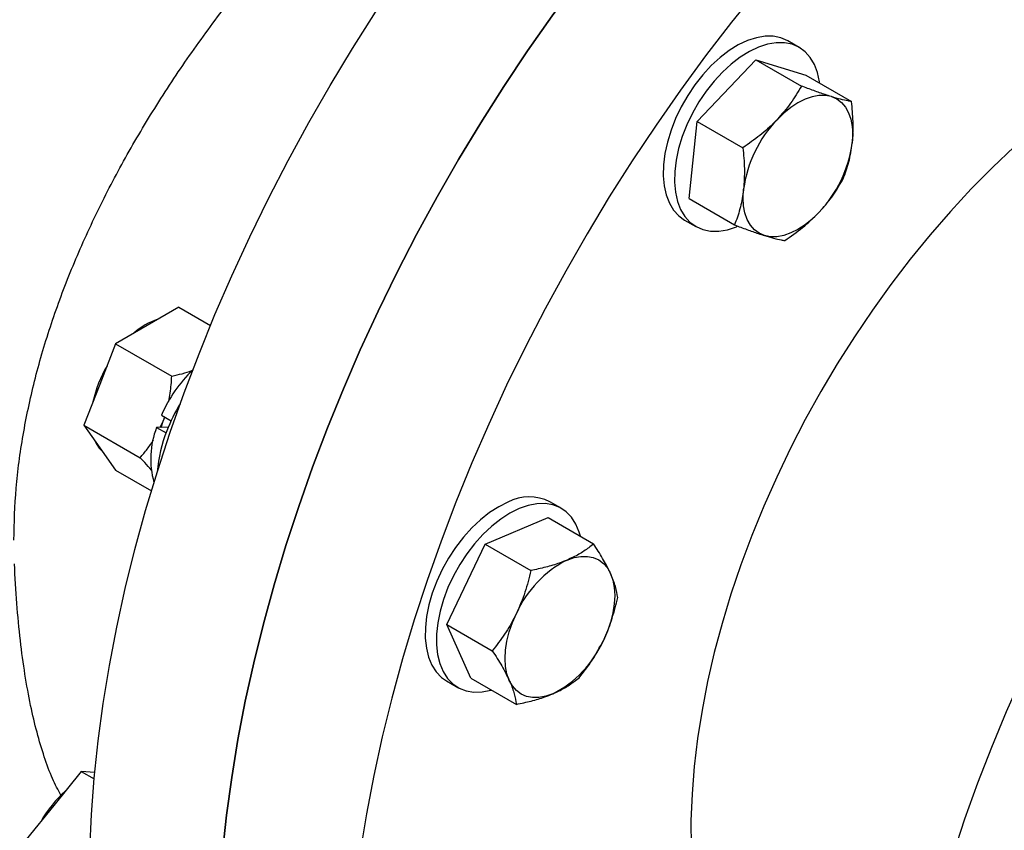
# Model space of a CAD drawing. Units: inches. Extents: x 0.1 to 16.9, y 0.1 to 10.9.
# Drawn here: x 9 to 9.2, y 7.3 to 7.5 of the extents above; entities that cross this region are included whole.
import ezdxf

# ---------------------------------------------------------------- set-up
doc = ezdxf.new("R2010")
doc.units = ezdxf.units.IN
doc.header["$MEASUREMENT"] = 0
doc.linetypes.add('SLD-Solid', pattern=[0])

msp = doc.modelspace()

# ---------------------------------------------------------------- linework, layer by layer
at = {"color": 7, "linetype": 'SLD-Solid', "lineweight": 25}
for p, q in [((9.161067480848152, 7.484519822630112), (9.158106471201933, 7.486229177114241)), ((9.1341266291966, 7.464958503452482), (9.14959646670616, 7.481269675652295)), ((9.14959646670616, 7.481269675652295), (9.16164840447935, 7.474312240069013)), ((9.14959646670616, 7.481269675652295), (9.162866554434952, 7.477149971249204)), ((9.162866554434952, 7.477149971249204), (9.17491849220814, 7.470192535665922)), ((9.131926879415833, 7.444527626849578), (9.1341266291966, 7.464958503452482)), ((9.1341266291966, 7.464958503452482), (9.14617856696979, 7.458001067869201)), ((9.131926879415833, 7.444527626849578), (9.143978817189021, 7.437570191266296)), ((9.130764943356416, 7.438867129952798), (9.133725953002633, 7.437157775468669)), ((8.996985276590367, 7.415826158714027), (8.98861618663586, 7.410994785921949)), ((8.996985276590367, 7.415826158714027), (9.00534406862345, 7.41100073078545)), ((8.98861618663586, 7.410994785921949), (8.98024709668135, 7.406163413129874)), ((8.98024709668135, 7.406163413129874), (8.976062551704095, 7.395378183412006)), ((8.98024709668135, 7.406163413129874), (8.995107387629723, 7.397584749767361)), ((8.976062551704095, 7.395378183412006), (8.97187800672684, 7.384592953694139)), ((8.99237150275477, 7.387276514183955), (8.994944526474494, 7.385791139207654)), ((8.992856337757276, 7.385683337084111), (8.993289890260392, 7.386746340362026)), ((8.97187800672684, 7.384592953694139), (8.986738297675213, 7.376014290331627)), ((8.97187800672684, 7.384592953694139), (8.976062551704095, 7.378639096768348)), ((8.994194977323854, 7.384087523444936), (8.991102421575995, 7.384005589359847)), ((8.991102421575995, 7.384005589359847), (8.993595037106328, 7.382566633043233)), ((8.992061161131684, 7.384030990178696), (8.992856337757276, 7.385683337084111)), ((8.992267677134466, 7.384036461607872), (8.992856337757276, 7.385683337084111)), ((8.976062551704095, 7.378639096768348), (8.98024709668135, 7.372685239842557)), ((8.98024709668135, 7.372685239842557), (8.98971516458225, 7.367219440586176)), ((9.098104484173348, 7.362622438100887), (9.095143474527129, 7.364331792585015)), ((9.078042257656277, 7.353115699072738), (9.094635261229127, 7.360154446286992)), ((9.094635261229127, 7.360154446286992), (9.106687199002318, 7.353197010703711)), ((9.067840716677736, 7.331902667305912), (9.078042257656277, 7.353115699072738)), ((9.078042257656277, 7.353115699072738), (9.090094195429465, 7.346158263489457)), ((9.067840716677736, 7.331902667305912), (9.079892654450926, 7.324945231722629)), ((9.074232179272048, 7.317728382753338), (9.067840716677736, 7.331902667305912)), ((9.06780194668161, 7.316969745423572), (9.07076295632783, 7.315260390939444)), ((9.074232179272048, 7.317728382753338), (9.086284117045237, 7.310770947170056)), ((8.971130697590528, 7.293048356955811), (8.963882853083366, 7.284032107292868)), ((8.971130697590528, 7.293048356955811), (8.974567076390226, 7.291064577700674)), ((8.974721722562032, 7.292727265210178), (8.971130697590528, 7.293048356955811)), ((8.963882853083366, 7.284032107292868), (8.956635008576203, 7.275015857629924))]:
    msp.add_line(p, q, dxfattribs=at)
at = {"color": 7, "linetype": 'SLD-Solid', "lineweight": 25, "flags": 128}
for points in [[(8.973991893026879, 7.244574959149582), (8.97349509052941, 7.253557115009322), (8.973306097709399, 7.262732137743715), (8.973425191939867, 7.272086561741681), (8.973852198433613, 7.281606658096039), (8.974586490499721, 7.291278454752584), (8.97562699046333, 7.301087757016), (8.976972171247255, 7.311020168382525), (8.978620058613199, 7.321061111668818), (8.980568234059213, 7.331195850405975), (8.982813838369179, 7.341409510467336), (8.985353575809107, 7.351687101898312), (8.988183718964077, 7.362013540916219), (8.99130011420874, 7.372373672047795), (8.994698187803325, 7.382752290371959), (8.998372952606244, 7.393134163835128), (9.002319015393407, 7.40350405560635), (9.006530584773515, 7.413846746439462), (9.011001479687737, 7.424147057009421), (9.015725138481255, 7.434389870190073), (9.020694628533406, 7.444560153240608), (9.025902656432253, 7.454642979868183), (9.031341578678674, 7.464623552134316), (9.037003412904259, 7.474487222172903), (9.042879849586518, 7.484219513687977), (9.048962264244274, 7.493806143199675), (9.055241730095258, 7.503233041007204), (9.061709031157406, 7.51248637183808), (9.068354675774582, 7.521552555153288), (9.075168910546884, 7.530418285078603), (9.082141734645113, 7.539070549932789), (9.08926291448836, 7.547496651324037), (9.09652199876321, 7.555684222786612), (9.103908333762474, 7.563621247930339), (9.111411079020975, 7.571296078076317), (9.119019223225429, 7.57869744935296), (9.126721600375067, 7.585814499227284), (9.134506906169275, 7.592636782447165), (9.14236371459822, 7.599154286371199), (9.150280494712094, 7.605357445663624), (9.158245627544362, 7.611237156332771), (9.16624742316422, 7.616784789092433), (9.174274137833159, 7.621992202026523), (9.18231399124053, 7.626851752538468), (9.190355183792777, 7.631356308567768), (9.198385913930961, 7.635499259057278), (9.20639439545118, 7.639274523655849), (9.214368874802448, 7.642676561642078), (9.222297648336646, 7.645700380056089), (9.230169079485249, 7.648341541027375), (9.237971615837589, 7.650596168288001), (9.245693806095613, 7.652460952861553), (9.253324316880237, 7.653933157919517), (9.260851949364652, 7.655010622797957), (9.268265655710138, 7.655691766168584), (9.275554555280292, 7.655975588359571), (9.282707950609874, 7.655861672822715), (9.28971534310479, 7.655350186744775), (9.29656644845025, 7.654441880802103), (9.3032512117044, 7.653138088058926), (9.309759822055346, 7.651440722010883), (9.316082727219877, 7.649352273776715), (9.322210647462738, 7.646875808442197), (9.328134589215948, 7.64401496056171), (9.331651877213273, 7.642078490618208)], [(9.365637196884052, 7.622459183180968), (9.362119908886724, 7.624395653124473), (9.356195967133514, 7.627256501004958), (9.350068046890652, 7.629732966339476), (9.343745141726123, 7.631821414573643), (9.337236531375176, 7.633518780621686), (9.330551768121024, 7.634822573364864), (9.323700662775567, 7.635730879307535), (9.31669327028065, 7.636242365385474), (9.309539874951069, 7.63635628092233), (9.302250975380913, 7.636072458731343), (9.294837269035428, 7.635391315360717), (9.287309636551013, 7.634313850482277), (9.279679125766387, 7.632841645424312), (9.271956935508365, 7.630976860850761), (9.264154399156025, 7.628722233590135), (9.25628296800742, 7.626081072618848), (9.248354194473222, 7.623057254204839), (9.240379715121957, 7.619655216218607), (9.232371233601738, 7.615879951620038), (9.224340503463553, 7.611737001130527), (9.216299310911305, 7.607232445101227), (9.208259457503933, 7.602372894589281), (9.200232742834997, 7.597165481655191), (9.192230947215139, 7.591617848895528), (9.184265814382869, 7.585738138226382), (9.176349034268997, 7.579534978933957), (9.168492225840051, 7.573017475009922), (9.160706920045843, 7.566195191790041), (9.153004542896204, 7.559078141915718), (9.14539639869175, 7.551676770639074), (9.13789365343325, 7.544001940493096), (9.130507318433986, 7.536064915349368), (9.123248234159137, 7.527877343886793), (9.116127054315887, 7.519451242495545), (9.10915423021766, 7.510798977641358), (9.102339995445359, 7.501933247716044), (9.095694350828182, 7.492867064400835), (9.089227049766034, 7.48361373356996), (9.082947583915049, 7.47418683576243), (9.076865169257294, 7.464600206250734), (9.070988732575033, 7.45486791473566), (9.06532689834945, 7.445004244697073), (9.059887976103028, 7.435023672430939), (9.054679948204182, 7.424940845803365), (9.049710458152031, 7.41477056275283), (9.044986799358513, 7.404527749572178), (9.040515904444293, 7.394227439002217), (9.036304335064184, 7.383884748169107), (9.032358272277023, 7.373514856397885), (9.028683507474103, 7.363132982934715), (9.025285433879517, 7.35275436461055), (9.022169038634855, 7.342394233478974), (9.019338895479885, 7.33206779446107), (9.016799158039957, 7.321790203030092), (9.014553553729991, 7.311576542968732), (9.012605378283977, 7.301441804231574), (9.010957490918033, 7.291400860945282), (9.009612310134107, 7.281468449578756), (9.008571810170501, 7.271659147315341), (9.007837518104392, 7.261987350658796), (9.007410511610647, 7.252467254304436), (9.007291417380175, 7.243112830306472), (9.00748041020019, 7.233937807572079), (9.007977212697657, 7.224955651712342)], [(9.007977212697657, 7.224955651712342), (9.007480410200188, 7.233937807572082), (9.007291417380175, 7.243112830306476), (9.007410511610646, 7.252467254304441), (9.007837518104392, 7.261987350658798), (9.0085718101705, 7.271659147315345), (9.009612310134107, 7.281468449578759), (9.010957490918033, 7.291400860945286), (9.012605378283977, 7.301441804231578), (9.014553553729991, 7.311576542968734), (9.016799158039959, 7.321790203030097), (9.019338895479885, 7.332067794461073), (9.022169038634855, 7.342394233478979), (9.025285433879517, 7.352754364610554), (9.028683507474103, 7.36313298293472), (9.032358272277023, 7.37351485639789), (9.036304335064186, 7.383884748169112), (9.040515904444293, 7.394227439002221), (9.044986799358515, 7.404527749572182), (9.049710458152033, 7.414770562752834), (9.054679948204184, 7.424940845803369), (9.059887976103031, 7.435023672430943), (9.065326898349452, 7.445004244697076), (9.070988732575037, 7.454867914735663), (9.076865169257296, 7.464600206250738), (9.082947583915052, 7.474186835762435), (9.089227049766036, 7.483613733569964), (9.095694350828186, 7.49286706440084), (9.10233999544536, 7.501933247716049), (9.109154230217662, 7.510798977641363), (9.11612705431589, 7.519451242495548), (9.123248234159139, 7.527877343886797), (9.130507318433988, 7.536064915349372), (9.137893653433252, 7.5440019404931), (9.145396398691753, 7.551676770639077), (9.153004542896207, 7.559078141915721), (9.160706920045845, 7.566195191790044), (9.168492225840053, 7.573017475009926), (9.176349034269, 7.57953497893396), (9.184265814382872, 7.585738138226383), (9.19223094721514, 7.591617848895532), (9.200232742834999, 7.597165481655193), (9.208259457503937, 7.602372894589284), (9.216299310911308, 7.607232445101229), (9.224340503463555, 7.611737001130529), (9.23237123360174, 7.615879951620039), (9.24037971512196, 7.619655216218609), (9.248354194473226, 7.62305725420484), (9.256282968007424, 7.626081072618849), (9.264154399156027, 7.628722233590135), (9.271956935508367, 7.630976860850761), (9.27967912576639, 7.632841645424313), (9.287309636551015, 7.634313850482278), (9.29483726903543, 7.635391315360717), (9.302250975380916, 7.636072458731343), (9.30953987495107, 7.636356280922332), (9.316693270280652, 7.636242365385474), (9.323700662775568, 7.635730879307535), (9.330551768121028, 7.634822573364864), (9.337236531375178, 7.633518780621686), (9.343745141726126, 7.631821414573642), (9.350068046890655, 7.629732966339474), (9.356195967133516, 7.627256501004958), (9.362119908886726, 7.624395653124472), (9.365637196884052, 7.622459183180968)], [(9.457765523450911, 7.50813985454897), (9.45710390437822, 7.511785866914764), (9.455387651946644, 7.519867847857268), (9.453371721692715, 7.527694259871883), (9.451059072272077, 7.535253616619728), (9.448453097816664, 7.542534823702353), (9.445557622953347, 7.549527194944298), (9.442376897190773, 7.556220468076527), (9.438915588682612, 7.56260481979773), (9.43517877737641, 7.568670880191362), (9.431171947558061, 7.574409746477295), (9.426900979802857, 7.579812996077877), (9.422372142344937, 7.584872698979216), (9.417592081877793, 7.589581429369581), (9.412567813799319, 7.593932276537799), (9.407306711915762, 7.597918855015675), (9.401816497619633, 7.601535313949549), (9.396105228557502, 7.604776345687234), (9.390181286804292, 7.60763719356772), (9.38405336656143, 7.610113658902236), (9.3777304613969, 7.612202107136405), (9.371221851045954, 7.613899473184447), (9.364537087791803, 7.615203265927625), (9.357685982446345, 7.616111571870296), (9.350678589951428, 7.616623057948235), (9.343525194621847, 7.616736973485091), (9.336236295051691, 7.616453151294104), (9.328822588706206, 7.615772007923477), (9.321294956221791, 7.614694543045037), (9.313664445437166, 7.613222337987073), (9.305942255179144, 7.611357553413521), (9.298139718826803, 7.609102926152895), (9.290268287678199, 7.606461765181607), (9.282339514144, 7.603437946767598), (9.274365034792735, 7.600035908781368), (9.266356553272516, 7.596260644182797), (9.258325823134332, 7.592117693693287), (9.250284630582085, 7.587613137663987), (9.242244777174712, 7.582753587152042), (9.234218062505775, 7.57754617421795), (9.226216266885917, 7.57199854145829), (9.218251134053647, 7.566118830789142), (9.210334353939775, 7.559915671496717), (9.20247754551083, 7.553398167572682), (9.194692239716622, 7.546575884352801), (9.186989862566984, 7.539458834478479), (9.179381718362528, 7.532057463201835), (9.171878973104029, 7.524382633055857), (9.164492638104765, 7.51644560791213), (9.157233553829915, 7.508258036449554), (9.150112373986666, 7.499831935058305), (9.143139549888438, 7.49117967020412), (9.136325315116137, 7.482313940278805), (9.129679670498962, 7.473247756963596), (9.123212369436812, 7.46399442613272), (9.116932903585829, 7.454567528325191), (9.110850488928072, 7.444980898813495), (9.104974052245812, 7.43524860729842), (9.099312218020229, 7.425384937259833), (9.093873295773806, 7.4154043649937), (9.08866526787496, 7.405321538366126), (9.08369577782281, 7.39515125531559), (9.078972119029292, 7.384908442134938), (9.074501224115071, 7.374608131564978), (9.070289654734962, 7.364265440731868), (9.0663435919478, 7.353895548960645), (9.062668827144881, 7.343513675497476), (9.059270753550296, 7.333135057173311), (9.056154358305633, 7.322774926041735), (9.053324215150663, 7.31244848702383), (9.050784477710735, 7.302170895592853), (9.04853887340077, 7.291957235531492), (9.046590697954755, 7.281822496794335), (9.044942810588811, 7.271781553508042), (9.043597629804886, 7.261849142141517), (9.04255712984128, 7.252039839878101), (9.04182283777517, 7.242368043221556), (9.041395831281426, 7.232847946867198), (9.041276737050955, 7.223493522869234), (9.041465729870968, 7.21431850013484), (9.041962532368435, 7.205336344275103)], [(9.335174629490396, 7.49120076457747), (9.334763476432201, 7.491435805693385), (9.330381415362066, 7.493668617405517), (9.325796089237906, 7.495521676966331), (9.321019268526115, 7.496990227598509), (9.31606321525695, 7.498070499553642), (9.310940651548075, 7.498759719789113), (9.305664726947061, 7.499056119086465), (9.30024898467669, 7.498958936592949), (9.294707326869698, 7.498468421774634), (9.289053978882198, 7.497585833776024), (9.28330345277739, 7.496313438187853), (9.277470510073314, 7.494654501231347), (9.27157012385023, 7.49261328137388), (9.265617440314951, 7.490195018397552), (9.259627739920742, 7.487405919948739), (9.253616398142603, 7.484253145603158), (9.247598846008666, 7.480744788487335), (9.241590530488956, 7.476889854503674), (9.23560687484324, 7.472698239212418), (9.229663239029742, 7.468180702429907), (9.223774880276348, 7.463348840608267), (9.21795691391553, 7.458215057067497), (9.212224274583493, 7.452792530156317), (9.206591677883186, 7.447095179423537), (9.201073582609553, 7.441137629886779), (9.195684153634021, 7.434935174490254), (9.190437225543473, 7.428503734848014), (9.18534626712707, 7.421859820373377), (9.180424346802047, 7.415020485899514), (9.175684099067292, 7.408003287899926), (9.171137692070749, 7.400826239421241), (9.166796796373978, 7.393507763843966), (9.162672554993975, 7.386066647589947), (9.15877555479921, 7.378521991897886), (9.155115799333293, 7.370893163790739), (9.151702683136016, 7.363199746360844), (9.148544967627704, 7.355461488500402), (9.145650758618782, 7.34769825420636), (9.143027485502266, 7.339929971589807), (9.140681882182623, 7.332176581720811), (9.13861996978993, 7.324457987439959), (9.136847041223733, 7.316794002268075), (9.13536764756623, 7.309204299545175), (9.134185586399722, 7.301708361929296), (9.133303892058272, 7.294325431384791), (9.132724827838608, 7.287074459788481), (9.132449880190277, 7.27997406028046), (9.13247975489995, 7.273042459484429), (9.132814375279674, 7.266297450720221)], [(9.156219921363805, 7.487052187605453), (9.154205789115386, 7.487455406505122), (9.152037576840048, 7.487465823146557), (9.149749478540596, 7.487083273253099), (9.147377578894059, 7.486313789865093), (9.144959284174766, 7.485169508195237), (9.142532732335061, 7.483668474249022), (9.140136191547006, 7.481834360228456), (9.137807456690453, 7.479696091207289), (9.13558325330521, 7.477287388965325), (9.133498658407335, 7.474646240175811), (9.131586547303646, 7.471814297332899), (9.129877075128489, 7.468836221866946), (9.12839720127925, 7.465758979807064), (9.127170264250571, 7.462631101098794), (9.12621561357233, 7.459501914257869), (9.125548304655998, 7.456420768430057), (9.125178861361826, 7.453436255125648), (9.12511311003125, 7.450595441902316), (9.125352087602034, 7.447943130081612), (9.125892025255128, 7.445521148205362), (9.126724407851201, 7.443367692374578), (9.12783610821947, 7.441516723874122), (9.129209594181031, 7.439997433582962), (9.130764943356416, 7.438867129952798)], [(9.159180931010024, 7.485342833121325), (9.157166798761605, 7.485746052020993), (9.154998586486267, 7.485756468662428), (9.152710488186814, 7.48537391876897), (9.150338588540277, 7.484604435380965), (9.147920293820984, 7.483460153711108), (9.14549374198128, 7.481959119764894), (9.143097201193225, 7.480125005744328), (9.140768466336672, 7.47798673672316), (9.138544262951429, 7.475578034481197), (9.136459668053554, 7.472936885691682), (9.134547556949865, 7.47010494284877), (9.132838084774706, 7.467126867382818), (9.13135821092547, 7.464049625322936), (9.13013127389679, 7.460921746614666), (9.129176623218548, 7.457792559773741), (9.128509314302217, 7.454711413945929), (9.128139871008043, 7.451726900641519), (9.128074119677468, 7.448886087418187), (9.128313097248252, 7.446233775597483), (9.128853034901347, 7.443811793721234), (9.12968541749742, 7.441658337890448), (9.130797117865688, 7.439807369389993), (9.13217060382725, 7.438288079098833), (9.133784214688006, 7.437124427132439), (9.135612502840761, 7.436334764977457), (9.13762663508918, 7.435931546077788), (9.13979484736452, 7.435921129436354), (9.14208294566397, 7.436303679329811), (9.144454845310507, 7.437073162717816), (9.144615803190744, 7.437138268451072)], [(9.158106471201933, 7.486229177114241), (9.15804820951656, 7.48626252545047), (9.156219921363805, 7.487052187605453)], [(9.166539518496673, 7.47502961422944), (9.166480336602532, 7.475443822501298), (9.165940398949438, 7.477865804377548), (9.165108016353365, 7.480019260208332), (9.163996315985097, 7.481870228708788), (9.162622830023535, 7.483389518999949), (9.161009219162779, 7.484553170966341), (9.159180931010024, 7.485342833121325)], [(9.169578151065453, 7.471504971895422), (9.16800253075658, 7.47181349249407), (9.166302703979298, 7.471802400898821), (9.16450775524105, 7.471471886889943), (9.162648396612402, 7.470827605653764), (9.160756442235, 7.469880581020863), (9.15886426397279, 7.468647016845276), (9.15700423752045, 7.467148019752053), (9.155208188446275, 7.465409237997062)], [(9.169578151065453, 7.471504971895422), (9.171002605605588, 7.470882117975856), (9.172251521564874, 7.469955587938625), (9.173303529644981, 7.468741234969546), (9.174140629695984, 7.467259836984605), (9.174748498703925, 7.465536741114042), (9.175116735861545, 7.463601430005941), (9.17523904052898, 7.461487017369924), (9.175113320039465, 7.459229681392425)], [(9.151908563775125, 7.434762923092705), (9.150484109234988, 7.435385777012272), (9.149235193275702, 7.436312307049504), (9.148183185195595, 7.437526660018582), (9.147346085144592, 7.439008058003524), (9.146738216136653, 7.440731153874085), (9.146369978979033, 7.442666464982187), (9.146247674311596, 7.444780877618204), (9.146373394801111, 7.447038213595704)], [(9.1662785263943, 7.440858656991066), (9.164482477320126, 7.439119875236075), (9.162622450867786, 7.437620878142853), (9.160730272605578, 7.436387313967264), (9.158838318228174, 7.435440289334363), (9.156978959599527, 7.434796008098185), (9.15518401086128, 7.434465494089307), (9.153484184083998, 7.434454402494057), (9.151908563775125, 7.434762923092705)], [(9.280622382327008, 7.413910352616512), (9.274191674423598, 7.406075384391047), (9.267915042940214, 7.398024022999869), (9.261803353879577, 7.389770206829358), (9.25586718769876, 7.381328224752327), (9.250116820992467, 7.372712691391359), (9.244562208702366, 7.363938521818208), (9.23921296688325, 7.355020905733067), (9.234078356055877, 7.345975281168405), (9.229167265175315, 7.3368173077629), (9.22448819624252, 7.327562839651719), (9.220049249585811, 7.318227898020102), (9.215858109837713, 7.308828643367742), (9.211922032631449, 7.299381347531996), (9.208247832040097, 7.289902365518333), (9.20484186878019, 7.280408107186824), (9.201710039200131, 7.270915008843653), (9.198857765072544, 7.261439504786849), (9.196289984208185, 7.251997998855501), (9.194011141907676, 7.242606836031691), (9.192025183265883, 7.233282274144331), (9.19033554634223, 7.224040455723871), (9.188945156208776, 7.214897380056608), (9.187856419886394, 7.205868875486991), (9.187071222177766, 7.196970572015836), (9.18659092240444, 7.188217874241928), (9.1864163520536, 7.179625934693834), (9.18654781333861, 7.171209627598075), (9.186985078675823, 7.162983523129124), (9.187727391078575, 7.154961862185748), (9.188773465467658, 7.14715853173739), (9.190121490896045, 7.139587040783283), (9.191769133683952, 7.132260496965884), (9.193713541458884, 7.125191583879131), (9.195951348093608, 7.118392539110821), (9.198478679533537, 7.111875133057089), (9.201291160503432, 7.105650648545691), (9.204383922081815, 7.099729861303352), (9.207751610129952, 7.094123021301011), (9.211388394560862, 7.088839835009232), (9.215287979432265, 7.083889448594513), (9.219443613846023, 7.079280432085604), (9.22384810363517, 7.075020764537203), (9.228493823818354, 7.071117820216749), (9.23337273180007, 7.067578355838208), (9.238202446375293, 7.064565946579307)], [(9.084013730868241, 7.364251303897186), (9.081591400496656, 7.363046154366127), (9.079167198314567, 7.361487816229555), (9.076779355438536, 7.359600865410793), (9.074465529577143, 7.357415060251461), (9.072262211146437, 7.354964872204659), (9.07020414779427, 7.352288942199557), (9.068323796409128, 7.349429471250858), (9.066650811255629, 7.346431554923588), (9.065211576309032, 7.343342472149097), (9.064028789164201, 7.340210939608066), (9.063121103080977, 7.337086343439355), (9.062502832811116, 7.334017960391089), (9.062183728846112, 7.3310541806969), (9.062168823646111, 7.328241744933043), (9.062458352275028, 7.32562500689158), (9.063047748693425, 7.323245234094592), (9.063927717767696, 7.321139956980691), (9.06508438185987, 7.319342377027596), (9.06649949968626, 7.317880843144992), (9.06780194668161, 7.316969745423572)], [(9.103182684134262, 7.355220124073859), (9.102858682161534, 7.356346949429868), (9.101978713087263, 7.358452226543768), (9.100822048995088, 7.360249806496863), (9.099406931168698, 7.361711340379468), (9.097755676861565, 7.362813778929178), (9.095894327340527, 7.363539736031498), (9.093852237199448, 7.36387776290926), (9.091661611419735, 7.363822528676673), (9.089356997478552, 7.363374904410581), (9.08697474051446, 7.362541949413058)], [(9.08697474051446, 7.362541949413058), (9.084552410142875, 7.361336799881998), (9.082128207960785, 7.359778461745426), (9.079740365084755, 7.357891510926664), (9.077426539223362, 7.355705705767332), (9.075223220792656, 7.353255517720531), (9.073165157440487, 7.350579587715428), (9.071284806055347, 7.347720116766729), (9.069611820901846, 7.344722200439459), (9.06817258595525, 7.341633117664967), (9.06698979881042, 7.338501585123938), (9.066082112727196, 7.335376988955227), (9.065463842457335, 7.33230860590696), (9.065144738492329, 7.329344826212771), (9.06512983329233, 7.326532390448914), (9.065419361921245, 7.323915652407452), (9.066008758339644, 7.321535879610463), (9.066888727413914, 7.319430602496563), (9.06804539150609, 7.317633022543468), (9.06946050933248, 7.316171488660863), (9.07111176363961, 7.315069050111153), (9.072973113160648, 7.314343093008833), (9.075015203301728, 7.31400506613107), (9.077205829081443, 7.314060300363658), (9.079510443022626, 7.31450792462975), (9.07971271363951, 7.314564537607341)], [(9.099685399937597, 7.348930221124538), (9.101544758566247, 7.349574502360718), (9.103339707304494, 7.349905016369596), (9.105039534081774, 7.349916107964845), (9.106615154390648, 7.349607587366196), (9.108039608930785, 7.34898473344663), (9.10928852489007, 7.348058203409399), (9.110340532970175, 7.34684385044032), (9.11117763302118, 7.345362452455379)], [(9.11117763302118, 7.345362452455379), (9.111785502029122, 7.343639356584817), (9.11215373918674, 7.341704045476715), (9.112276043854177, 7.3395896328407), (9.11215032336466, 7.3373322968632), (9.111778728830624, 7.334970661188642), (9.11116761833757, 7.332545134058186), (9.110327448155465, 7.33009721691352), (9.109272593829067, 7.327668794295679)], [(9.084383088469789, 7.317110673474299), (9.083775219461847, 7.31883376934486), (9.083406982304227, 7.320769080452962), (9.083284677636792, 7.322883493088978), (9.08341039812631, 7.325140829066478), (9.083781992660345, 7.327502464741036), (9.0843931031534, 7.32992799187149), (9.085233273335504, 7.332375909016156), (9.086288127661902, 7.334804331633998)], [(9.09587532155337, 7.313542904805138), (9.094015962924722, 7.312898623568959), (9.092221014186475, 7.312568109560081), (9.090521187409195, 7.312557017964831), (9.088945567100321, 7.31286553856348), (9.087521112560184, 7.313488392483046), (9.086272196600898, 7.314414922520279), (9.085220188520791, 7.315629275489357), (9.084383088469789, 7.317110673474299)]]:
    msp.add_lwpolyline(points, dxfattribs=at)
at = {"color": 7, "linetype": 'SLD-Solid', "lineweight": 25}
for centre, radius, start, end in [((9.179177871760468, 7.44257211934712), 0.03310709450275271, 136.3860916141678, 172.247254804437), ((9.142308843080132, 7.463695775640996), 0.03310709450272752, 316.3860916141566, 352.2472548044537), ((8.997455174928623, 7.394867009284414), 0.01875002233552118, 108.6977927720425, 131.2968306952469), ((9.006292523544275, 7.383841103048326), 0.03276018897159085, 149.7869413111847, 167.8016989485318), ((9.026980415630675, 7.372128397866589), 0.03777886020536416, 134.1658260435593, 156.3612894053391), ((9.037289306654685, 7.366147127708642), 0.04667854652382908, 148.8567590775716, 158.7095023459583), ((9.012164392634853, 7.375719383021068), 0.02263333471614342, 158.5243180851998, 195.9747105131238), ((9.027976378068544, 7.369407289558676), 0.03681906316410183, 158.1744405443913, 175.532698366315), ((8.982554598807907, 7.383715149711769), 0.008400080167409264, 203.5590903350105, 226.6422526577127), ((9.089657360984399, 7.35340107945876), 0.01223020569132883, 63.34797307138747, 117.4807219747543), ((9.11273642912534, 7.323136304152849), 0.02890770685477672, 116.8381851298817, 156.1946745055784), ((9.082824292365627, 7.339336821776832), 0.02890770685478059, 296.8381851298786, 336.1946745055727), ((8.988877932079786, 7.263709888471556), 0.03261929578831052, 132.1592718973107, 150.2515849061531)]:
    msp.add_arc(centre, radius, start, end, dxfattribs=at)
for points, knots in [([(8.953342855497372, 7.354238126263504), (8.953464627238187, 7.358781047054022), (8.953708614858845, 7.367883458065896), (8.955627647804842, 7.381967424213437), (8.958630387281625, 7.396235611634981), (8.962803552479846, 7.410611485836923), (8.968103212251842, 7.425006236033775), (8.974441660613246, 7.439357246984428), (8.981734822688573, 7.453576131764746), (8.98996336181598, 7.467668081947593), (8.999093954509705, 7.481562134979511), (9.0090389412975, 7.495201410500378), (9.01962589615489, 7.508408194406282), (9.03080301125802, 7.521158920612101), (9.042497617078617, 7.533376508257622), (9.054609646995727, 7.545005067428832), (9.066959461905073, 7.55590626187124), (9.079334689556648, 7.565919602582349), (9.091634845723808, 7.574993957749008), (9.103768538299725, 7.583093580530408), (9.115665052108184, 7.590274409055561), (9.123318264139082, 7.594184844448199), (9.127094224920157, 7.596114184785291)], [0, 0, 0, 0, 0.04930800464274804, 0.09879585075980155, 0.1482870052680544, 0.1975995377514273, 0.2468593309898663, 0.2962886979949579, 0.3457225341050018, 0.3949884424533729, 0.4452824962344948, 0.4957513019651351, 0.5462191059370153, 0.5965117889319576, 0.647543114935336, 0.6987643869713113, 0.7499802434835517, 0.8010041570480216, 0.8509410189434368, 0.9010647084049057, 0.9511870598359022, 1, 1, 1, 1]), ([(9.16164840447935, 7.474312240069013), (9.16075408650985, 7.472778835751818), (9.158949053519319, 7.469683912609534), (9.156462672293515, 7.466842732696508), (9.155208188446275, 7.465409237997062)], [0, 0, 0, 0, 0.4954579634770082, 1, 1, 1, 1]), ([(9.169578151065453, 7.471504971895422), (9.169033830467765, 7.471678311775149), (9.167609555225022, 7.472131874804593), (9.164975652325394, 7.47305722424896), (9.162761618239717, 7.473892343221827), (9.16164840447935, 7.474312240069013)], [0, 0, 0, 0, 0.2352153997768629, 0.6154671934847428, 1, 1, 1, 1]), ([(9.17491849220814, 7.470192535665922), (9.174613550931351, 7.470244244229233), (9.173756483042684, 7.470389576306445), (9.17209394647449, 7.470759458330636), (9.170420403856024, 7.471255384477425), (9.169578151065453, 7.471504971895422)], [0, 0, 0, 0, 0.2152816573460297, 0.6050705810414365, 1, 1, 1, 1]), ([(9.175113320039465, 7.459229681392425), (9.175137849880562, 7.459472767233393), (9.175323573053138, 7.461313246892871), (9.175413036243528, 7.464933824231518), (9.175084344159636, 7.468428956507467), (9.17491849220814, 7.470192535665922)], [0, 0, 0, 0, 0.07010571820324707, 0.5307925293049214, 1, 1, 1, 1]), ([(9.155208188446275, 7.465409237997062), (9.155023258320153, 7.46521677386103), (9.153623093941189, 7.463759567114095), (9.150722493395174, 7.461162621319851), (9.147702433422877, 7.459061337070783), (9.14617856696979, 7.458001067869201)], [0, 0, 0, 0, 0.07010571820324916, 0.5307925293049174, 1, 1, 1, 1]), ([(9.172718742427374, 7.449761659063017), (9.173259233785744, 7.451211789872079), (9.174350126249308, 7.454138639203319), (9.17485738611419, 7.457522421155248), (9.175113320039465, 7.459229681392425)], [0, 0, 0, 0, 0.4954579634770073, 1, 1, 1, 1]), ([(9.14617856696979, 7.458001067869201), (9.14636180929313, 7.456133134498866), (9.146731653632807, 7.45236301976052), (9.146493535439365, 7.44882386562886), (9.146373394801111, 7.447038213595704)], [0, 0, 0, 0, 0.4954579634770074, 1, 1, 1, 1]), ([(9.1662785263943, 7.440858656991066), (9.166460363369689, 7.441052906765009), (9.16783710852773, 7.44252363314041), (9.170172148111323, 7.445447070328695), (9.17186470799007, 7.448314704069563), (9.172718742427374, 7.449761659063017)], [0, 0, 0, 0, 0.07010571820325069, 0.5307925293049223, 0.9999999999999999, 0.9999999999999999, 0.9999999999999999, 0.9999999999999999]), ([(9.146373394801111, 7.447038213595704), (9.146345771809278, 7.446796913392646), (9.146136629415782, 7.444969953361634), (9.145481605262969, 7.441675867417028), (9.14448279725331, 7.438947084632877), (9.143978817189021, 7.437570191266296)], [0, 0, 0, 0, 0.07010571820324643, 0.5307925293049178, 1, 1, 1, 1]), ([(9.157248904917815, 7.433450486863205), (9.158866956569023, 7.434566088619126), (9.162132726362799, 7.436817746354307), (9.16488824926004, 7.439503554087601), (9.1662785263943, 7.440858656991066)], [0, 0, 0, 0, 0.4954579634770067, 1, 1, 1, 1]), ([(9.143978817189021, 7.437570191266296), (9.145080762718745, 7.437154500478885), (9.147295068891907, 7.43631918997409), (9.14993083190991, 7.435392741188743), (9.151364236997395, 7.434936266537691), (9.151908563775125, 7.434762923092705)], [0, 0, 0, 0, 0.3805934880833009, 0.7647841816099539, 1, 1, 1, 1]), ([(9.151908563775125, 7.434762923092705), (9.15273966329807, 7.434516486625934), (9.154414288538009, 7.434019929094728), (9.15607913809145, 7.433648841162612), (9.15694396591327, 7.433502194572164), (9.157248904917815, 7.433450486863205)], [0, 0, 0, 0, 0.3894480144898026, 0.7847188654360004, 1, 1, 1, 1]), ([(8.995107387629723, 7.397584749767361), (8.996978074139218, 7.397990765382492), (8.998968289353746, 7.39842272362374), (9.000625737520442, 7.399165639552534), (9.000725280841978, 7.399210257731649)], [0, 0, 0, 0, 0.9399418192753244, 1, 1, 1, 1]), ([(8.994339756041105, 7.390904723830896), (8.994582845029122, 7.392371382634873), (8.994949862044306, 7.394585751705735), (8.995067623840814, 7.396827720199491), (8.995107387629723, 7.397584749767361)], [0, 0, 0, 0, 0.6623371068870878, 1, 1, 1, 1]), ([(8.992856337757276, 7.385683337084111), (8.992955842058725, 7.385927746332834), (8.993100880333968, 7.386283999232172), (8.993199252349788, 7.38666212531478), (8.993230135706494, 7.386780835931733)], [0, 0, 0, 0, 0.6860554655917692, 1, 1, 1, 1]), ([(8.986738297675213, 7.376014290331627), (8.987387861416412, 7.376754001276381), (8.98867648202466, 7.378221458135657), (8.98976616722711, 7.379925624226799), (8.99030656740936, 7.380770759743157)], [0, 0, 0, 0, 0.504076791135409, 0.9999999999999999, 0.9999999999999999, 0.9999999999999999, 0.9999999999999999]), ([(8.989767443818536, 7.372730134109565), (8.989194206979185, 7.373380506862646), (8.98825376323236, 7.374447498630713), (8.987163861963959, 7.375574312931501), (8.986738297675213, 7.376014290331627)], [0, 0, 0, 0, 0.6095386792516826, 1, 1, 1, 1]), ([(9.106687199002318, 7.353197010703711), (9.10626558321774, 7.352856922751181), (9.105080589981922, 7.351901071623044), (9.102864496041738, 7.350412091297825), (9.100749716437894, 7.349426330340825), (9.099685399937597, 7.348930221124538)], [0, 0, 0, 0, 0.2152816573460305, 0.6050705810414372, 0.9999999999999999, 0.9999999999999999, 0.9999999999999999, 0.9999999999999999]), ([(9.11117763302118, 7.345362452455379), (9.111100320355552, 7.345531370997233), (9.110514961751603, 7.346810306615833), (9.109150612119294, 7.349372137720298), (9.107513337512854, 7.351914288432024), (9.106687199002318, 7.353197010703711)], [0, 0, 0, 0, 0.07010571820324492, 0.5307925293049188, 1, 1, 1, 1]), ([(8.965783484337361, 7.286734129785916), (8.965027400078377, 7.2881530402305), (8.963423883117422, 7.291162290769621), (8.96136229152416, 7.296840371501919), (8.959423228540517, 7.303266292112101), (8.95771284458482, 7.310531350949891), (8.956236072035585, 7.31861950185609), (8.955015271492753, 7.32763297996521), (8.95406286656554, 7.337342008817723), (8.953681041383128, 7.344383880619469), (8.953490129676098, 7.347904800213768)], [0, 0, 0, 0, 0.1089902747803619, 0.2311485156755228, 0.3534311414200381, 0.4755785244238064, 0.6052756824395888, 0.7349700588842663, 0.8674856431611618, 1, 1, 1, 1]), ([(9.099685399937597, 7.348930221124538), (9.09900886507369, 7.348659581510955), (9.09723863653262, 7.347951422931305), (9.094046211598243, 7.347001238539), (9.091416441016163, 7.346440301819098), (9.090094195429465, 7.346158263489457)], [0, 0, 0, 0, 0.2352153997768635, 0.6154671934847444, 1, 1, 1, 1]), ([(9.090094195429465, 7.346158263489457), (9.08962767471864, 7.34422681740054), (9.088686079779785, 7.340328512738399), (9.087092271125941, 7.336656843240106), (9.086288127661902, 7.334804331633998)], [0, 0, 0, 0, 0.4954579634770084, 1, 1, 1, 1]), ([(9.11307866159663, 7.339022726151137), (9.112921527625618, 7.339964807932963), (9.1126043786794, 7.341866244283317), (9.111656086359488, 7.344190013302188), (9.11117763302118, 7.345362452455379)], [0, 0, 0, 0, 0.4954579634770059, 1, 1, 1, 1]), ([(9.109272593829067, 7.327668794295679), (9.10939197902216, 7.327921152011101), (9.110295882016482, 7.329831831959779), (9.11173941563838, 7.333584766311268), (9.112629527566463, 7.337199033644383), (9.11307866159663, 7.339022726151137)], [0, 0, 0, 0, 0.07010571820325145, 0.5307925293049208, 1, 1, 1, 1]), ([(9.086288127661902, 7.334804331633998), (9.086165649318074, 7.334553759556488), (9.085238327102827, 7.332656599236275), (9.083229232518509, 7.329230156278827), (9.081011620496875, 7.326382238437511), (9.079892654450926, 7.324945231722629)], [0, 0, 0, 0, 0.07010571820324807, 0.5307925293049196, 1, 1, 1, 1]), ([(9.102877120618091, 7.317809694384311), (9.104067375010626, 7.319323337911953), (9.106469706752723, 7.322378377166991), (9.108332657078007, 7.325894674485552), (9.109272593829067, 7.327668794295679)], [0, 0, 0, 0, 0.4954579634770062, 1, 1, 1, 1]), ([(9.079892654450926, 7.324945231722629), (9.080773522103648, 7.323585347379528), (9.08255140785311, 7.320840645622074), (9.08376884184446, 7.31836150442347), (9.084383088469789, 7.317110673474299)], [0, 0, 0, 0, 0.4954579634770077, 1, 1, 1, 1]), ([(9.084383088469789, 7.317110673474299), (9.084457307984682, 7.316943540570355), (9.085019247367708, 7.315678124580222), (9.085818036037596, 7.313442784869798), (9.086127810550485, 7.31166698364987), (9.086284117045237, 7.310770947170056)], [0, 0, 0, 0, 0.07010571820324571, 0.530792529304918, 1, 1, 1, 1]), ([(9.09587532155337, 7.313542904805138), (9.096925399536408, 7.314031804611344), (9.099041255755491, 7.315016914014815), (9.10125978406608, 7.316505096047128), (9.10245550753498, 7.317469607018774), (9.102877120618091, 7.317809694384311)], [0, 0, 0, 0, 0.389448014489802, 0.7847188654359987, 1, 1, 1, 1]), ([(9.086284117045237, 7.310770947170056), (9.087592937010555, 7.311049946976324), (9.090222947342816, 7.311610583574653), (9.093417208449338, 7.312559588213821), (9.095198780507161, 7.313272268749233), (9.09587532155337, 7.313542904805138)], [0, 0, 0, 0, 0.3805934880833012, 0.764784181609954, 1, 1, 1, 1])]:
    msp.add_open_spline(points, degree=3, knots=knots, dxfattribs=at)

doc.saveas('drawing.dxf')
